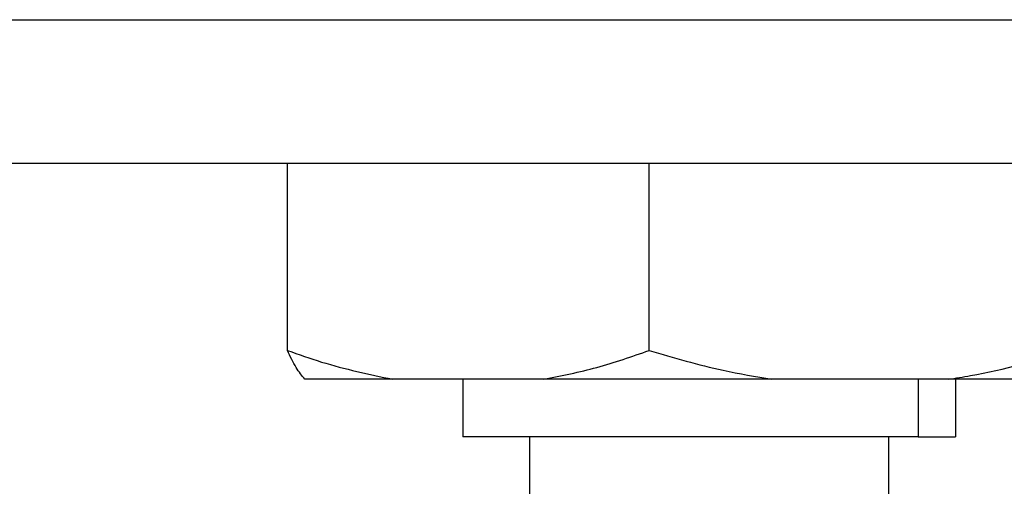
# Paper-space layout 'Blatt3' of a CAD drawing. Units: millimetres. Extents: x 0 to 4200, y 0 to 2970.
# Drawn here: x 2400 to 2468, y 1659 to 1692 of the extents above; entities that cross this region are included whole.
import ezdxf

# ---------------------------------------------------------------- set-up
doc = ezdxf.new("R2010")
doc.units = ezdxf.units.MM
doc.linetypes.add('SLD-Durchgehend', pattern=[0])
doc.layers.add('SLD-0', color=7, linetype='SLD-Durchgehend', lineweight=30)

psp = doc.layouts.new('Blatt3')

# ---------------------------------------------------------------- linework, layer by layer
at = {"layer": 'SLD-0', "ltscale": 10}
for p, q in [((2328.358, 1691.92), (2495.358, 1691.92)), ((2495.358, 1681.92), (2328.358, 1681.92)), ((2418.51, 1668.92), (2418.51, 1681.92)), ((2443.685, 1668.92), (2443.685, 1681.92)), ((2425.834, 1666.92), (2419.724, 1666.92)), ((2436.361, 1666.92), (2425.834, 1666.92)), ((2430.719, 1666.92), (2430.719, 1662.92)), ((2452.223, 1666.92), (2436.361, 1666.92)), ((2464.496, 1666.92), (2452.223, 1666.92)), ((2462.405, 1666.92), (2462.405, 1662.92)), ((2474.247, 1666.92), (2464.496, 1666.92)), ((2464.998, 1666.92), (2464.998, 1662.92)), ((2462.405, 1662.92), (2430.719, 1662.92)), ((2435.358, 1662.92), (2435.358, 1652.869)), ((2460.358, 1634.92), (2460.358, 1662.92)), ((2462.405, 1662.92), (2464.998, 1662.92))]:
    psp.add_line(p, q, dxfattribs=at)
for points, knots in [([(2418.51, 1668.92), (2419.3, 1668.641), (2421.707, 1667.792), (2424.175, 1667.27), (2425.834, 1666.92)], [0, 0, 0, 0, 0.327834, 1, 1, 1, 1]), ([(2419.724, 1666.92), (2419.52, 1667.168), (2419.111, 1667.665), (2418.711, 1668.501), (2418.51, 1668.92)], [0, 0, 0, 0, 0.49856, 1, 1, 1, 1]), ([(2436.361, 1666.92), (2437.593, 1667.168), (2440.063, 1667.665), (2442.476, 1668.501), (2443.685, 1668.92)], [0, 0, 0, 0, 0.49856, 1, 1, 1, 1]), ([(2443.685, 1668.92), (2445.39, 1668.42), (2448.205, 1667.593), (2451.086, 1667.11), (2452.223, 1666.92)], [0, 0, 0, 0, 0.6054703, 1, 1, 1, 1]), ([(2464.496, 1666.92), (2465.01, 1667), (2467.894, 1667.451), (2470.715, 1668.257), (2473.033, 1668.92)], [0, 0, 0, 0, 0.178304, 1, 1, 1, 1])]:
    psp.add_open_spline(points, degree=3, knots=knots, dxfattribs=at)

doc.saveas('drawing.dxf')
